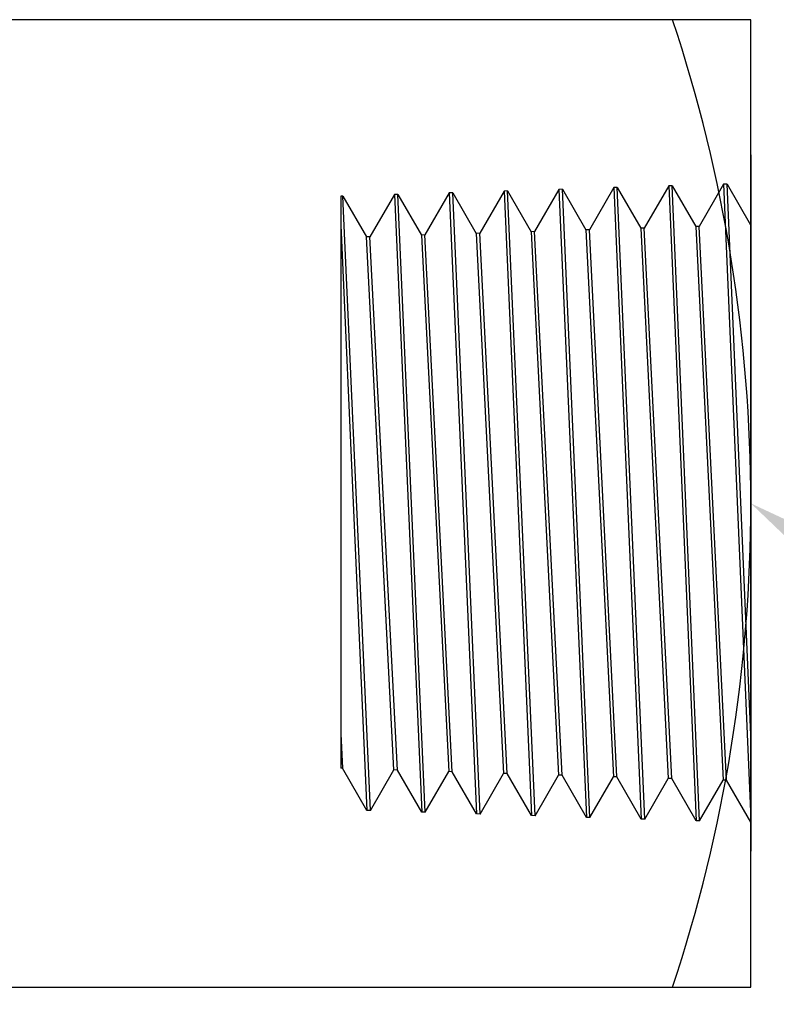
# Model space of a CAD drawing. Units: inches. Extents: x 0 to 42, y 0 to 31.
# Drawn here: x 29.9 to 30.8, y 8.3 to 9.6 of the extents above; entities that cross this region are included whole.
import ezdxf
from ezdxf import colors
from ezdxf.entities.mleader import LeaderData, LeaderLine
from ezdxf.math import Vec2, Vec3

# ---------------------------------------------------------------- set-up
doc = ezdxf.new("R2010")
doc.units = ezdxf.units.IN
doc.header["$MEASUREMENT"] = 0
doc.layers.add('TEXT', color=7, linetype='CONTINUOUS')
doc.styles.add('ROMANS', font='romans.shx', dxfattribs={"width": 0.75})
doc.dimstyles.new('DWYER_STANDARD', dxfattribs={"dimscale": 2, "dimtxt": 0.1, "dimasz": 0.18, "dimexe": 0.093, "dimexo": 0.0625, "dimgap": 0.09, "dimtad": 0, "dimtih": 1, "dimtoh": 1, "dimdec": 6, "dimrnd": 0.001, "dimzin": 4, "dimdsep": 46, "dimlunit": 5, "dimtxsty": 'ROMANS', "dimcen": 0, "dimclrd": 256, "dimclre": 256, "dimclrt": 256, "dimadec": 0, "dimazin": 0, "dimtfac": 1, "dimtdec": 6, "dimtofl": 0, "dimtmove": 0, "dimatfit": 3, "dimfxl": 0, "dimtolj": 1, "dimtzin": 4, "dimarcsym": 0})

# ---------------------------------------------------------------- blocks, each defined once
blk = doc.blocks.new('*D18')
at = {"layer": 'TEXT', "lineweight": -2}
for p, q in [((26.28, 9.4813), (26.28, 13.6364)), ((30.8076, 9.7112), (30.8076, 13.6364)), ((26.64, 13.4504), (27.621, 13.4504)), ((30.4476, 13.4504), (29.4667, 13.4504))]:
    blk.add_line(p, q, dxfattribs=at)
at = {"layer": 'TEXT'}
for points in [[(26.64, 13.5104), (26.64, 13.3904), (26.28, 13.4504)], [(30.4476, 13.5104), (30.4476, 13.3904), (30.8076, 13.4504)]]:
    blk.add_solid(points, dxfattribs=at)
at = {"layer": 'TEXT', "insert": (28.5438, 13.4504), "char_height": 0.2, "attachment_point": 5, "style": 'ROMANS'}
blk.add_mtext('\\A1;4{\\H1.000000x;\\S17/32;} [115.00]', dxfattribs=at)

msp = doc.modelspace()

# ---------------------------------------------------------------- linework, layer by layer
at = {"layer": 'TEXT'}
for p, q in [((30.8075943, 9.410366), (30.8075943, 8.5032212)), ((30.4860693, 9.3629382), (30.4543476, 9.3079947)), ((30.4906537, 9.3630815), (30.4860693, 9.3629382)), ((30.4860693, 9.3629382), (30.5218132, 8.5495321)), ((30.4906537, 9.3630815), (30.5212511, 9.3100852)), ((30.5263976, 8.5493889), (30.4906537, 9.3630815)), ((30.5575572, 9.365172), (30.5258355, 9.3102285)), ((30.5621416, 9.3653152), (30.5575572, 9.365172)), ((30.5575572, 9.365172), (30.5933011, 8.5472984)), ((30.5621416, 9.3653152), (30.592739, 9.312319)), ((30.5978855, 8.5471551), (30.5621416, 9.3653152)), ((30.6290451, 9.3674057), (30.5973234, 9.3124622)), ((30.6336295, 9.367549), (30.6290451, 9.3674057)), ((30.6290451, 9.3674057), (30.664789, 8.5450646)), ((30.6336295, 9.367549), (30.6642269, 9.3145527)), ((30.6693734, 8.5449214), (30.6336295, 9.367549)), ((30.700533, 9.3696395), (30.6688113, 9.314696)), ((30.7051174, 9.3697827), (30.700533, 9.3696395)), ((30.700533, 9.3696395), (30.7362769, 8.5428309)), ((30.7051174, 9.3697827), (30.7357148, 9.3167865)), ((30.7408613, 8.5426876), (30.7051174, 9.3697827)), ((30.7720209, 9.3718732), (30.7402992, 9.3169297)), ((30.7766053, 9.3720165), (30.7720209, 9.3718732)), ((30.7720209, 9.3718732), (30.8077648, 8.5450646)), ((30.7766053, 9.3720165), (30.8072027, 9.3190202)), ((30.8075943, 8.6549484), (30.7766053, 9.3720165)), ((30.27619, 9.3563802), (30.2732943, 9.3562898)), ((30.2732943, 9.3562898), (30.2732943, 8.6112498)), ((30.27619, 9.3563802), (30.3067874, 9.303384)), ((30.3119339, 8.5560901), (30.27619, 9.3563802)), ((30.3430935, 9.3584707), (30.3113718, 9.3035272)), ((30.3476779, 9.358614), (30.3430935, 9.3584707)), ((30.3430935, 9.3584707), (30.3788374, 8.5539996)), ((30.3476779, 9.358614), (30.3782753, 9.3056177)), ((30.3834218, 8.5538563), (30.3476779, 9.358614)), ((30.4145814, 9.3607045), (30.3828597, 9.305761)), ((30.4191658, 9.3608477), (30.4145814, 9.3607045)), ((30.4145814, 9.3607045), (30.4503253, 8.5517658)), ((30.4191658, 9.3608477), (30.4497632, 9.3078515)), ((30.4549097, 8.5516226), (30.4191658, 9.3608477)), ((30.2732943, 9.3184405), (30.3073495, 8.5562333)), ((30.5258355, 9.3102285), (30.5212511, 9.3100852)), ((30.5212511, 9.3100852), (30.556995, 8.6023851)), ((30.5615795, 8.6022419), (30.5258355, 9.3102285)), ((30.5973234, 9.3124622), (30.592739, 9.312319)), ((30.592739, 9.312319), (30.6284829, 8.6001514)), ((30.6330674, 8.6000081), (30.5973234, 9.3124622)), ((30.6688113, 9.314696), (30.6642269, 9.3145527)), ((30.6642269, 9.3145527), (30.6999708, 8.5979176)), ((30.7045553, 8.5977744), (30.6688113, 9.314696)), ((30.7402992, 9.3169297), (30.7357148, 9.3167865)), ((30.7357148, 9.3167865), (30.7714587, 8.5956839)), ((30.7760432, 8.5955406), (30.7402992, 9.3169297)), ((30.8075943, 9.3190324), (30.8072027, 9.3190202)), ((30.3113718, 9.3035272), (30.3067874, 9.303384)), ((30.3425313, 8.6090864), (30.3067874, 9.303384)), ((30.3471158, 8.6089431), (30.3113718, 9.3035272)), ((30.3828597, 9.305761), (30.3782753, 9.3056177)), ((30.3782753, 9.3056177), (30.4140192, 8.6068526)), ((30.4186037, 8.6067094), (30.3828597, 9.305761)), ((30.4543476, 9.3079947), (30.4497632, 9.3078515)), ((30.4497632, 9.3078515), (30.4855071, 8.6046189)), ((30.4900916, 8.6044756), (30.4543476, 9.3079947)), ((30.2732943, 8.6562315), (30.2756278, 8.6111768)), ((30.2756278, 8.6111768), (30.2732943, 8.6112498)), ((30.3073495, 8.5562333), (30.2756278, 8.6111768)), ((30.3119339, 8.5560901), (30.3425313, 8.6090864)), ((30.3471158, 8.6089431), (30.3425313, 8.6090864)), ((30.3788374, 8.5539996), (30.3471158, 8.6089431)), ((30.3834218, 8.5538563), (30.4140192, 8.6068526)), ((30.4186037, 8.6067094), (30.4140192, 8.6068526)), ((30.4503253, 8.5517658), (30.4186037, 8.6067094)), ((30.4549097, 8.5516226), (30.4855071, 8.6046189)), ((30.4900916, 8.6044756), (30.4855071, 8.6046189)), ((30.5218132, 8.5495321), (30.4900916, 8.6044756)), ((30.5263976, 8.5493889), (30.556995, 8.6023851)), ((30.5615795, 8.6022419), (30.556995, 8.6023851)), ((30.5933011, 8.5472984), (30.5615795, 8.6022419)), ((30.5978855, 8.5471551), (30.6284829, 8.6001514)), ((30.6330674, 8.6000081), (30.6284829, 8.6001514)), ((30.664789, 8.5450646), (30.6330674, 8.6000081)), ((30.6693734, 8.5449214), (30.6999708, 8.5979176)), ((30.7045553, 8.5977744), (30.6999708, 8.5979176)), ((30.7362769, 8.5428309), (30.7045553, 8.5977744)), ((30.7408613, 8.5426876), (30.7714587, 8.5956839)), ((30.7760432, 8.5955406), (30.7714587, 8.5956839)), ((30.8075943, 8.5408925), (30.7760432, 8.5955406)), ((30.3119339, 8.5560901), (30.3073495, 8.5562333)), ((30.3834218, 8.5538563), (30.3788374, 8.5539996)), ((30.4549097, 8.5516226), (30.4503253, 8.5517658)), ((30.5263976, 8.5493889), (30.5218132, 8.5495321)), ((30.5978855, 8.5471551), (30.5933011, 8.5472984)), ((30.6693734, 8.5449214), (30.664789, 8.5450646)), ((30.7408613, 8.5426876), (30.7362769, 8.5428309))]:
    msp.add_line(p, q, dxfattribs=at)
msp.add_lwpolyline([(30.8075943, 9.5861564), (26.8143352, 9.5861564), (26.8143352, 8.3263139), (30.8075943, 8.3263139)], close=True, dxfattribs=at)
msp.add_arc((28.8109648, 8.9562352), 1.9966295, 341.6094634, 18.3905366, dxfattribs=at)

# ---------------------------------------------------------------- dimensions: what is measured, and where the dimension line sits
dim = msp.add_linear_dim(base=(26.2800352, 13.4503846), p1=(30.8075943, 9.5861564), p2=(26.2800352, 9.3562898), dimstyle='DWYER_STANDARD', dxfattribs=at)
dim.commit()
dim.dimension.update_dxf_attribs({"geometry": '*D18', "text_midpoint": (28.5438148, 13.4503846)})

# ---------------------------------------------------------------- leaders
ml = msp.add_multileader_mtext('Standard', dxfattribs=at)
ml.set_content('1/2" NPT FEMALE', color=256, style='ROMANS')
ml.set_leader_properties(color=256)
ml.build(insert=Vec2(0, 0))
ml.multileader.update_dxf_attribs({"dogleg_length": 0.18, "arrow_head_size": 0.36, "scale": 2})
ctx = ml.context
ctx.base_point, ctx.scale, ctx.char_height, ctx.arrow_head_size, ctx.landing_gap_size, ctx.plane_origin = Vec3(32.3677618, 8.1353706), 2, 0.2, 0.36, 0.18, Vec3(30.8075943, 8.9562352)
notes = []
notes.append((ctx, [(0, (1, 1, 0), (32.0077618, 8.1353706), (1, 0), 0.36, [(0, [(30.8075943, 8.9562352)], 0, [])])]))
ctx.mtext.insert, ctx.mtext.flow_direction = Vec3(32.5477618, 8.268704), 5
for ctx, leaders in notes:
    for number, flags, end, landing, length, lines in leaders:
        leader = LeaderData()
        leader.index, (leader.has_last_leader_line, leader.has_dogleg_vector, leader.attachment_direction) = number, flags
        leader.last_leader_point, leader.dogleg_vector, leader.dogleg_length = Vec3(end), Vec3(landing), length
        for number, points, colour, breaks in lines:
            line = LeaderLine()
            line.index, line.vertices, line.color, line.breaks = number, Vec3.list(points), colors.encode_raw_color(colour), breaks
            leader.lines.append(line)
        ctx.leaders.append(leader)

doc.saveas('drawing.dxf')
